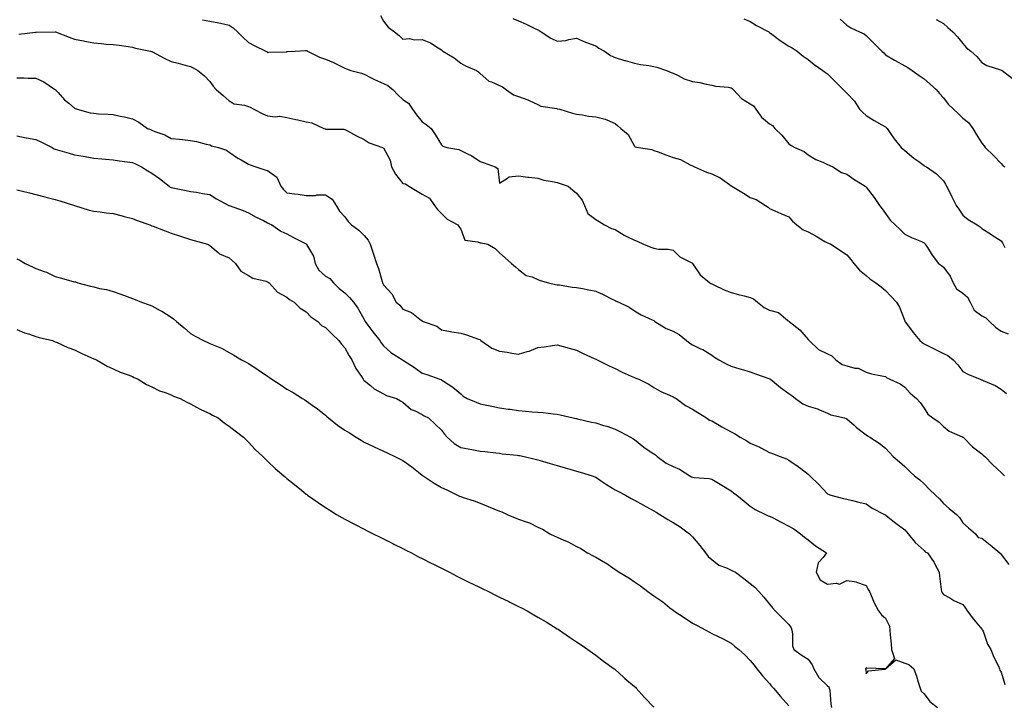
# Model space of a CAD drawing. Units: inches. Extents: x 920963 to 923603, y 7363898 to 7366538.
# Drawn here: x 922130 to 922640, y 7365364 to 7365718 of the extents above; entities that cross this region are included whole.
import ezdxf

# ---------------------------------------------------------------- set-up
doc = ezdxf.new("R2010")
doc.units = ezdxf.units.IN
doc.header["$MEASUREMENT"] = 0
doc.layers.add('Contour_92097363', color=7, linetype='Continuous', true_color=0x21b76c)

msp = doc.modelspace()

# ---------------------------------------------------------------- linework, layer by layer
at = {"layer": 'Contour_92097363'}
for points in [[(922224.35, 7365718.22, 3360), (922228.05, 7365717.51, 3360), (922232.76, 7365716.63, 3360), (922233.6, 7365716.37, 3360), (922238.05, 7365715.35, 3360), (922240.17, 7365714.04, 3360), (922242.48, 7365711.92, 3360), (922245.27, 7365709.13, 3360), (922248.05, 7365706.41, 3360), (922250.99, 7365704.86, 3360), (922257.02, 7365701.92, 3360), (922257.72, 7365701.6, 3360), (922258.05, 7365701.21, 3360), (922258.58, 7365701.39, 3360), (922267.77, 7365701.64, 3360), (922268.05, 7365701.7, 3360), (922268.26, 7365701.71, 3360), (922272.21, 7365701.92, 3360), (922277.66, 7365702.31, 3360), (922278.05, 7365702.32, 3360), (922278.32, 7365702.2, 3360), (922278.63, 7365701.92, 3360), (922284.96, 7365698.84, 3360), (922288.05, 7365697.79, 3360), (922292.21, 7365696.08, 3360), (922295.67, 7365694.3, 3360), (922298.05, 7365693.17, 3360), (922298.87, 7365692.74, 3360), (922301.18, 7365691.92, 3360), (922306.57, 7365690.44, 3360), (922308.05, 7365690, 3360), (922312.01, 7365687.96, 3360), (922313.35, 7365687.22, 3360), (922318.05, 7365685.2, 3360), (922320.3, 7365684.17, 3360), (922323.1, 7365681.92, 3360), (922325.46, 7365679.33, 3360), (922328.05, 7365676.94, 3360), (922331.04, 7365674.91, 3360), (922333.05, 7365671.92, 3360), (922335.11, 7365668.98, 3360), (922338.05, 7365665.35, 3360), (922340.12, 7365663.99, 3360), (922342.71, 7365661.92, 3360), (922344.88, 7365658.75, 3360), (922348.05, 7365653.36, 3360), (922348.86, 7365652.73, 3360), (922350.83, 7365651.92, 3360), (922357.07, 7365650.94, 3360), (922358.05, 7365650.4, 3360), (922361.13, 7365648.84, 3360), (922363.81, 7365647.68, 3360), (922368.05, 7365644.77, 3360), (922370.21, 7365644.08, 3360), (922375.84, 7365641.92, 3360), (922377.3, 7365641.17, 3360), (922378.05, 7365633.6, 3360), (922382.21, 7365636.09, 3360), (922383.09, 7365636.88, 3360), (922388.05, 7365637.28, 3360), (922392.83, 7365636.7, 3360), (922393.3, 7365636.67, 3360), (922398.05, 7365636.14, 3360), (922401.13, 7365635, 3360), (922405.55, 7365634.42, 3360), (922408.05, 7365633.78, 3360), (922409.5, 7365633.37, 3360), (922413.67, 7365631.92, 3360), (922416.05, 7365629.92, 3360), (922418.05, 7365628.36, 3360), (922420.92, 7365624.79, 3360), (922422.1, 7365621.92, 3360), (922423.87, 7365617.74, 3360), (922428.05, 7365614.68, 3360), (922429.77, 7365613.64, 3360), (922432.57, 7365611.92, 3360), (922436.19, 7365610.06, 3360), (922438.05, 7365609.49, 3360), (922442.65, 7365606.52, 3360), (922444.06, 7365605.92, 3360), (922448.05, 7365603.93, 3360), (922449.52, 7365603.39, 3360), (922452.73, 7365601.92, 3360), (922456.45, 7365600.32, 3360), (922458.05, 7365599.81, 3360), (922460.57, 7365599.4, 3360), (922465.46, 7365599.33, 3360), (922468.05, 7365598.73, 3360), (922471.56, 7365595.42, 3360), (922477.7, 7365592.27, 3360), (922478.05, 7365592.06, 3360), (922478.13, 7365592, 3360), (922478.18, 7365591.92, 3360), (922478.52, 7365591.45, 3360), (922482.08, 7365585.95, 3360), (922487.15, 7365581.92, 3360), (922487.64, 7365581.52, 3360), (922488.05, 7365581.29, 3360), (922489.17, 7365580.8, 3360), (922494.43, 7365578.3, 3360), (922498.05, 7365576.92, 3360), (922501.91, 7365575.78, 3360), (922504.87, 7365575.1, 3360), (922508.05, 7365574.25, 3360), (922509.75, 7365573.62, 3360), (922511.72, 7365571.92, 3360), (922515.27, 7365569.14, 3360), (922518.05, 7365567.68, 3360), (922522.59, 7365566.45, 3360), (922527.73, 7365562.24, 3360), (922528.05, 7365562.02, 3360), (922528.1, 7365561.97, 3360), (922528.15, 7365561.92, 3360), (922533.69, 7365557.56, 3360), (922538.05, 7365552.6, 3360), (922538.36, 7365552.23, 3360), (922538.5, 7365551.92, 3360), (922543.44, 7365547.31, 3360), (922548.05, 7365545.17, 3360), (922550.27, 7365544.14, 3360), (922552.34, 7365541.92, 3360), (922555.64, 7365539.51, 3360), (922558.05, 7365538.83, 3360), (922562.22, 7365537.75, 3360), (922563.88, 7365537.74, 3360), (922568.05, 7365535.53, 3360), (922570.88, 7365534.75, 3360), (922576.23, 7365533.74, 3360), (922578.05, 7365533.3, 3360), (922578.75, 7365532.63, 3360), (922580.34, 7365531.92, 3360), (922585.62, 7365529.49, 3360), (922588.05, 7365527.75, 3360), (922590.78, 7365524.65, 3360), (922594.17, 7365521.92, 3360), (922596.04, 7365519.91, 3360), (922598.05, 7365517, 3360), (922600.04, 7365513.91, 3360), (922602.59, 7365511.92, 3360), (922605.81, 7365509.68, 3360), (922608.05, 7365507.45, 3360), (922611.1, 7365504.97, 3360), (922617.79, 7365502.18, 3360), (922618.05, 7365502.04, 3360), (922618.13, 7365502, 3360), (922618.26, 7365501.92, 3360), (922623.07, 7365496.94, 3360), (922628.05, 7365493.24, 3360), (922628.71, 7365492.58, 3360), (922629.54, 7365491.92, 3360), (922633.66, 7365487.53, 3360), (922638.05, 7365483.57, 3360), (922638.92, 7365482.79, 3360), (922639.67, 7365481.92, 3360)], [(922316.46, 7365720.33, 3361), (922318.05, 7365717.45, 3361), (922320.51, 7365714.37, 3361), (922323.71, 7365711.92, 3361), (922326.16, 7365710.03, 3361), (922328.05, 7365708.1, 3361), (922331.56, 7365708.41, 3361), (922333.87, 7365707.74, 3361), (922338.05, 7365707.93, 3361), (922342.39, 7365706.26, 3361), (922346.33, 7365703.64, 3361), (922348.05, 7365702.64, 3361), (922348.39, 7365702.26, 3361), (922348.82, 7365701.92, 3361), (922354.62, 7365698.49, 3361), (922358.05, 7365695.73, 3361), (922360.51, 7365694.38, 3361), (922366.2, 7365691.92, 3361), (922367.33, 7365691.2, 3361), (922368.05, 7365690.38, 3361), (922372.53, 7365686.4, 3361), (922374.04, 7365685.93, 3361), (922378.05, 7365684.04, 3361), (922379.63, 7365683.5, 3361), (922381.68, 7365681.92, 3361), (922385.33, 7365679.2, 3361), (922388.05, 7365678.46, 3361), (922392.89, 7365676.77, 3361), (922393.57, 7365676.4, 3361), (922398.05, 7365674.31, 3361), (922399.55, 7365673.42, 3361), (922407.76, 7365672.21, 3361), (922408.05, 7365672.11, 3361), (922408.23, 7365672.1, 3361), (922409.31, 7365671.92, 3361), (922415.89, 7365669.76, 3361), (922418.05, 7365669.2, 3361), (922421.09, 7365668.88, 3361), (922424.32, 7365668.19, 3361), (922428.05, 7365667.9, 3361), (922432.87, 7365666.74, 3361), (922433.68, 7365666.29, 3361), (922438.05, 7365664.49, 3361), (922439.35, 7365663.22, 3361), (922440.9, 7365661.92, 3361), (922444.86, 7365658.73, 3361), (922448.05, 7365652.72, 3361), (922448.48, 7365652.35, 3361), (922450.11, 7365651.92, 3361), (922457.09, 7365650.96, 3361), (922458.05, 7365650.51, 3361), (922460.27, 7365649.7, 3361), (922464.3, 7365648.17, 3361), (922468.05, 7365646.89, 3361), (922471.82, 7365645.69, 3361), (922476.93, 7365643.04, 3361), (922478.05, 7365642.55, 3361), (922478.51, 7365642.38, 3361), (922479.2, 7365641.92, 3361), (922485.39, 7365639.26, 3361), (922488.05, 7365638.31, 3361), (922492.38, 7365636.25, 3361), (922497.21, 7365632.77, 3361), (922498.05, 7365632.2, 3361), (922498.22, 7365632.08, 3361), (922498.4, 7365631.92, 3361), (922504.51, 7365628.38, 3361), (922508.05, 7365626.03, 3361), (922511.11, 7365624.98, 3361), (922516, 7365621.92, 3361), (922517.25, 7365621.12, 3361), (922518.05, 7365620.4, 3361), (922520.8, 7365619.17, 3361), (922523.86, 7365617.73, 3361), (922528.05, 7365615.99, 3361), (922529.92, 7365613.79, 3361), (922532.2, 7365611.92, 3361), (922535.49, 7365609.36, 3361), (922538.05, 7365608.31, 3361), (922542.1, 7365605.98, 3361), (922546.61, 7365603.36, 3361), (922548.05, 7365602.53, 3361), (922548.51, 7365602.38, 3361), (922549.8, 7365601.92, 3361), (922554.73, 7365598.6, 3361), (922558.05, 7365596.47, 3361), (922560.06, 7365593.93, 3361), (922561.63, 7365591.92, 3361), (922564.58, 7365588.45, 3361), (922568.05, 7365585.72, 3361), (922570, 7365583.88, 3361), (922573.04, 7365581.92, 3361), (922575.87, 7365579.74, 3361), (922578.05, 7365577.98, 3361), (922580.98, 7365574.85, 3361), (922583.77, 7365571.92, 3361), (922585.33, 7365569.2, 3361), (922588.05, 7365562.25, 3361), (922588.14, 7365562.01, 3361), (922588.15, 7365561.92, 3361), (922588.44, 7365561.53, 3361), (922592.35, 7365556.22, 3361), (922595.93, 7365551.92, 3361), (922597.08, 7365550.96, 3361), (922598.05, 7365550.35, 3361), (922601.18, 7365548.79, 3361), (922603.7, 7365547.57, 3361), (922608.05, 7365545.27, 3361), (922610.34, 7365544.22, 3361), (922613.08, 7365541.92, 3361), (922615.46, 7365539.33, 3361), (922618.05, 7365535.88, 3361), (922620.67, 7365534.54, 3361), (922627.12, 7365531.92, 3361), (922627.82, 7365531.69, 3361), (922628.05, 7365531.59, 3361), (922628.67, 7365531.3, 3361), (922634.86, 7365528.73, 3361), (922638.05, 7365526.83, 3361), (922640.69, 7365524.56, 3361)], [(922384.97, 7365718.84, 3362), (922388.05, 7365717.65, 3362), (922392, 7365715.87, 3362), (922396.15, 7365713.82, 3362), (922398.05, 7365712.91, 3362), (922398.76, 7365712.64, 3362), (922399.74, 7365711.92, 3362), (922404.71, 7365708.58, 3362), (922408.05, 7365707.03, 3362), (922412.46, 7365707.51, 3362), (922414.13, 7365708, 3362), (922418.05, 7365708.6, 3362), (922422.72, 7365706.59, 3362), (922423.7, 7365706.27, 3362), (922428.05, 7365704.64, 3362), (922429.67, 7365703.54, 3362), (922432.53, 7365701.92, 3362), (922435.71, 7365699.58, 3362), (922438.05, 7365698.59, 3362), (922442.85, 7365697.12, 3362), (922443.15, 7365697.02, 3362), (922448.05, 7365695.7, 3362), (922451.1, 7365694.97, 3362), (922455.46, 7365694.51, 3362), (922458.05, 7365694.01, 3362), (922459.71, 7365693.58, 3362), (922464.67, 7365691.92, 3362), (922467.05, 7365690.92, 3362), (922468.05, 7365690.45, 3362), (922470.75, 7365689.22, 3362), (922473.77, 7365687.64, 3362), (922478.05, 7365686.11, 3362), (922481.82, 7365685.69, 3362), (922485.22, 7365684.75, 3362), (922488.05, 7365684.32, 3362), (922489.97, 7365683.84, 3362), (922496.79, 7365683.18, 3362), (922498.05, 7365682.94, 3362), (922498.71, 7365682.58, 3362), (922499.27, 7365681.92, 3362), (922503.53, 7365677.4, 3362), (922508.05, 7365674.57, 3362), (922509.69, 7365673.56, 3362), (922510.96, 7365671.92, 3362), (922513.77, 7365667.64, 3362), (922518.05, 7365664.2, 3362), (922519.48, 7365663.34, 3362), (922520.76, 7365661.92, 3362), (922524.44, 7365658.31, 3362), (922528.05, 7365653.93, 3362), (922529.2, 7365653.07, 3362), (922531.12, 7365651.92, 3362), (922536.01, 7365649.88, 3362), (922538.05, 7365648.14, 3362), (922541.96, 7365645.82, 3362), (922545.58, 7365644.39, 3362), (922548.05, 7365643.25, 3362), (922548.95, 7365642.82, 3362), (922550.83, 7365641.92, 3362), (922555.2, 7365639.07, 3362), (922558.05, 7365638.23, 3362), (922561.71, 7365635.58, 3362), (922567.57, 7365631.92, 3362), (922567.81, 7365631.68, 3362), (922568.05, 7365631.43, 3362), (922572.2, 7365626.07, 3362), (922574.97, 7365621.92, 3362), (922576.39, 7365620.26, 3362), (922578.05, 7365617.74, 3362), (922580.56, 7365614.43, 3362), (922583.11, 7365611.92, 3362), (922585.7, 7365609.57, 3362), (922588.05, 7365607.08, 3362), (922591.54, 7365605.41, 3362), (922596.76, 7365603.21, 3362), (922598.05, 7365602.64, 3362), (922598.42, 7365602.29, 3362), (922598.69, 7365601.92, 3362), (922599.87, 7365600.1, 3362), (922602.28, 7365596.15, 3362), (922605.59, 7365591.92, 3362), (922607.03, 7365590.9, 3362), (922608.05, 7365590.02, 3362), (922611.49, 7365585.36, 3362), (922613.13, 7365581.92, 3362), (922614.92, 7365578.79, 3362), (922618.05, 7365576.48, 3362), (922620.56, 7365574.44, 3362), (922622, 7365571.92, 3362), (922623.92, 7365567.79, 3362), (922628.05, 7365564.77, 3362), (922629.96, 7365563.83, 3362), (922631.95, 7365561.92, 3362), (922635.05, 7365558.91, 3362), (922638.05, 7365556.9, 3362), (922641.57, 7365555.44, 3362)], [(922504.77, 7365718.64, 3363), (922508.05, 7365717.3, 3363), (922511.34, 7365715.21, 3363), (922517.61, 7365711.92, 3363), (922517.88, 7365711.75, 3363), (922518.05, 7365711.62, 3363), (922519.2, 7365710.77, 3363), (922523.58, 7365707.45, 3363), (922528.05, 7365704.57, 3363), (922529.77, 7365703.64, 3363), (922532.37, 7365701.92, 3363), (922535.42, 7365699.29, 3363), (922538.05, 7365697.53, 3363), (922541.15, 7365695.02, 3363), (922545.65, 7365691.92, 3363), (922547, 7365690.87, 3363), (922548.05, 7365690.18, 3363), (922552.15, 7365686.02, 3363), (922556.36, 7365681.92, 3363), (922557.11, 7365680.98, 3363), (922558.05, 7365680.08, 3363), (922562.08, 7365675.95, 3363), (922564.6, 7365671.92, 3363), (922566.25, 7365670.12, 3363), (922568.05, 7365668.54, 3363), (922572.2, 7365666.06, 3363), (922576.25, 7365663.72, 3363), (922578.05, 7365662.67, 3363), (922578.45, 7365662.32, 3363), (922578.86, 7365661.92, 3363), (922580.66, 7365659.31, 3363), (922582.58, 7365656.45, 3363), (922586.14, 7365651.92, 3363), (922587.24, 7365651.11, 3363), (922588.05, 7365650.36, 3363), (922592.67, 7365646.54, 3363), (922595.28, 7365644.69, 3363), (922598.05, 7365642.68, 3363), (922598.49, 7365642.37, 3363), (922599.28, 7365641.92, 3363), (922604.42, 7365638.29, 3363), (922608.05, 7365634.66, 3363), (922609.08, 7365632.95, 3363), (922609.71, 7365631.92, 3363), (922611.37, 7365628.6, 3363), (922612.5, 7365626.37, 3363), (922614.67, 7365621.92, 3363), (922616.13, 7365620, 3363), (922618.05, 7365616.97, 3363), (922620.88, 7365614.75, 3363), (922625.62, 7365611.92, 3363), (922627.03, 7365610.91, 3363), (922628.05, 7365610.07, 3363), (922632.98, 7365606.84, 3363), (922633.38, 7365606.59, 3363), (922638.05, 7365603.61, 3363), (922638.73, 7365602.6, 3363), (922639.06, 7365601.92, 3363), (922639.82, 7365600.15, 3363)], [(922554.57, 7365718.44, 3364), (922558.05, 7365715.45, 3364), (922560.07, 7365713.93, 3364), (922564.6, 7365711.92, 3364), (922566.99, 7365710.86, 3364), (922568.05, 7365710, 3364), (922572.09, 7365705.96, 3364), (922576.22, 7365701.92, 3364), (922577.17, 7365701.04, 3364), (922578.05, 7365700.05, 3364), (922582.76, 7365697.21, 3364), (922583.11, 7365696.99, 3364), (922588.05, 7365694.36, 3364), (922589.62, 7365693.49, 3364), (922591.85, 7365691.92, 3364), (922595.51, 7365689.38, 3364), (922598.05, 7365687.6, 3364), (922601.07, 7365684.94, 3364), (922604.44, 7365681.92, 3364), (922606.13, 7365680, 3364), (922608.05, 7365677.71, 3364), (922610.5, 7365674.37, 3364), (922613.22, 7365671.92, 3364), (922615.73, 7365669.6, 3364), (922618.05, 7365667.26, 3364), (922621, 7365664.88, 3364), (922623.27, 7365661.92, 3364), (922625.02, 7365658.89, 3364), (922628.05, 7365654.29, 3364), (922629.09, 7365652.95, 3364), (922629.65, 7365651.92, 3364), (922634.03, 7365647.9, 3364), (922638.05, 7365643.72, 3364), (922638.88, 7365642.75, 3364), (922639.82, 7365641.92, 3364)], [(922604.39, 7365718.27, 3365), (922608.05, 7365716.26, 3365), (922610.35, 7365714.22, 3365), (922612.88, 7365711.92, 3365), (922615.43, 7365709.3, 3365), (922618.05, 7365705.9, 3365), (922619.93, 7365703.8, 3365), (922622.34, 7365701.92, 3365), (922625.32, 7365699.19, 3365), (922628.05, 7365696.06, 3365), (922630.55, 7365694.42, 3365), (922637.67, 7365692.3, 3365), (922638.05, 7365692.14, 3365), (922638.21, 7365692.08, 3365), (922638.44, 7365691.92, 3365), (922643.86, 7365687.72, 3365)], [(922129.2, 7365710.77, 3359), (922137.87, 7365711.74, 3359), (922138.05, 7365711.76, 3359), (922138.22, 7365711.75, 3359), (922148.04, 7365711.91, 3359), (922148.07, 7365711.89, 3359), (922155.27, 7365709.14, 3359), (922158.05, 7365708.13, 3359), (922162.73, 7365707.24, 3359), (922163.27, 7365707.14, 3359), (922168.05, 7365706.2, 3359), (922172.04, 7365705.91, 3359), (922174.38, 7365705.59, 3359), (922178.05, 7365705.29, 3359), (922181.19, 7365705.06, 3359), (922185.72, 7365704.25, 3359), (922188.05, 7365704.05, 3359), (922189.6, 7365703.47, 3359), (922197.34, 7365701.92, 3359), (922197.92, 7365701.79, 3359), (922198.05, 7365701.76, 3359), (922198.4, 7365701.57, 3359), (922204.39, 7365698.26, 3359), (922208.05, 7365696.48, 3359), (922211.74, 7365695.61, 3359), (922215.33, 7365694.64, 3359), (922218.05, 7365693.97, 3359), (922219.47, 7365693.34, 3359), (922221.96, 7365691.92, 3359), (922225.33, 7365689.2, 3359), (922228.05, 7365686.24, 3359), (922229.88, 7365683.74, 3359), (922231.51, 7365681.92, 3359), (922235.06, 7365678.93, 3359), (922238.05, 7365676.17, 3359), (922240.69, 7365674.56, 3359), (922246.06, 7365673.91, 3359), (922248.05, 7365673.26, 3359), (922249.07, 7365672.94, 3359), (922250.85, 7365671.92, 3359), (922255.56, 7365669.43, 3359), (922258.05, 7365668.34, 3359), (922262.01, 7365667.96, 3359), (922264.27, 7365668.14, 3359), (922268.05, 7365667.62, 3359), (922272.68, 7365666.55, 3359), (922273.65, 7365666.32, 3359), (922278.05, 7365665.3, 3359), (922280.88, 7365664.75, 3359), (922287.17, 7365661.92, 3359), (922287.77, 7365661.64, 3359), (922288.05, 7365661.54, 3359), (922288.51, 7365661.46, 3359), (922297.55, 7365661.42, 3359), (922298.05, 7365661.28, 3359), (922299.4, 7365660.57, 3359), (922304.11, 7365657.98, 3359), (922308.05, 7365656.08, 3359), (922310.62, 7365654.49, 3359), (922317.56, 7365651.92, 3359), (922317.93, 7365651.8, 3359), (922318.05, 7365651.75, 3359), (922321.58, 7365645.45, 3359), (922322.14, 7365641.92, 3359), (922324.24, 7365638.11, 3359), (922328.05, 7365633.39, 3359), (922329.38, 7365633.25, 3359), (922331.21, 7365631.92, 3359), (922335.57, 7365629.44, 3359), (922338.05, 7365627.78, 3359), (922341.87, 7365625.74, 3359), (922344.49, 7365621.92, 3359), (922345.96, 7365619.83, 3359), (922348.05, 7365617.82, 3359), (922350.99, 7365614.86, 3359), (922356.56, 7365611.92, 3359), (922357.15, 7365611.02, 3359), (922358.05, 7365609.66, 3359), (922360.12, 7365603.99, 3359), (922366.85, 7365603.12, 3359), (922368.05, 7365602.54, 3359), (922368.71, 7365602.59, 3359), (922372.14, 7365601.92, 3359), (922375.81, 7365599.68, 3359), (922378.05, 7365597.47, 3359), (922381.01, 7365594.88, 3359), (922384.39, 7365591.92, 3359), (922386.38, 7365590.25, 3359), (922388.05, 7365588.72, 3359), (922391.88, 7365585.75, 3359), (922395.05, 7365584.92, 3359), (922398.05, 7365583.63, 3359), (922399.19, 7365583.06, 3359), (922403.52, 7365581.92, 3359), (922407.1, 7365580.97, 3359), (922408.05, 7365580.88, 3359), (922409.21, 7365580.76, 3359), (922415.83, 7365579.7, 3359), (922418.05, 7365579.49, 3359), (922421.07, 7365578.9, 3359), (922424.34, 7365578.21, 3359), (922428.05, 7365577.51, 3359), (922431.91, 7365575.78, 3359), (922436.49, 7365573.48, 3359), (922438.05, 7365572.73, 3359), (922438.58, 7365572.45, 3359), (922439.94, 7365571.92, 3359), (922445.32, 7365569.19, 3359), (922448.05, 7365567.29, 3359), (922451.43, 7365565.3, 3359), (922457.28, 7365562.68, 3359), (922458.05, 7365562.31, 3359), (922458.3, 7365562.17, 3359), (922458.62, 7365561.92, 3359), (922464.43, 7365558.3, 3359), (922468.05, 7365556.81, 3359), (922471.16, 7365555.03, 3359), (922475.08, 7365551.92, 3359), (922476.69, 7365550.57, 3359), (922478.05, 7365549.69, 3359), (922482.25, 7365547.72, 3359), (922483.4, 7365547.27, 3359), (922488.05, 7365544.34, 3359), (922489.55, 7365543.43, 3359), (922491.81, 7365541.92, 3359), (922495.91, 7365539.77, 3359), (922498.05, 7365538.77, 3359), (922502.59, 7365537.38, 3359), (922503.29, 7365537.16, 3359), (922508.05, 7365535.7, 3359), (922510.81, 7365534.68, 3359), (922517.58, 7365532.4, 3359), (922518.05, 7365532.23, 3359), (922518.24, 7365532.11, 3359), (922518.51, 7365531.92, 3359), (922523.73, 7365527.6, 3359), (922528.05, 7365524.59, 3359), (922529.56, 7365523.43, 3359), (922531.41, 7365521.92, 3359), (922535.29, 7365519.16, 3359), (922538.05, 7365518.02, 3359), (922542.77, 7365516.64, 3359), (922543.91, 7365516.06, 3359), (922548.05, 7365514.36, 3359), (922549.69, 7365513.56, 3359), (922556.81, 7365511.92, 3359), (922557.75, 7365511.61, 3359), (922558.05, 7365511.39, 3359), (922561.8, 7365508.17, 3359), (922563.14, 7365507.01, 3359), (922568.05, 7365503.19, 3359), (922568.78, 7365502.65, 3359), (922569.95, 7365501.92, 3359), (922574.87, 7365498.74, 3359), (922578.05, 7365496.15, 3359), (922580.11, 7365493.97, 3359), (922582, 7365491.92, 3359), (922585.28, 7365489.15, 3359), (922588.05, 7365486.7, 3359), (922590.51, 7365484.38, 3359), (922593.11, 7365481.92, 3359), (922595.88, 7365479.75, 3359), (922598.05, 7365477.77, 3359), (922600.89, 7365474.76, 3359), (922603.9, 7365471.92, 3359), (922606.03, 7365469.9, 3359), (922608.05, 7365467.53, 3359), (922611.02, 7365464.89, 3359), (922614.83, 7365461.92, 3359), (922616.44, 7365460.31, 3359), (922618.05, 7365457.5, 3359), (922621.09, 7365454.96, 3359), (922624.66, 7365451.92, 3359), (922626, 7365449.87, 3359), (922628.05, 7365449.66, 3359), (922632.25, 7365446.12, 3359), (922637.23, 7365441.92, 3359), (922637.7, 7365441.58, 3359), (922638.05, 7365441.22, 3359), (922642.01, 7365435.88, 3359)], [(922128.05, 7365688.04, 3358), (922131.96, 7365688.01, 3358), (922134.07, 7365687.94, 3358), (922138.05, 7365687.9, 3358), (922142.12, 7365685.99, 3358), (922147.68, 7365682.29, 3358), (922148.05, 7365682.06, 3358), (922148.12, 7365681.99, 3358), (922148.18, 7365681.92, 3358), (922149.51, 7365680.46, 3358), (922152.86, 7365676.73, 3358), (922154.98, 7365674.99, 3358), (922158.05, 7365672.39, 3358), (922158.41, 7365672.28, 3358), (922159.39, 7365671.92, 3358), (922166.04, 7365669.91, 3358), (922168.05, 7365669.72, 3358), (922170.46, 7365669.51, 3358), (922175.43, 7365669.3, 3358), (922178.05, 7365669.05, 3358), (922181.73, 7365668.24, 3358), (922183.95, 7365667.82, 3358), (922188.05, 7365666.82, 3358), (922191.3, 7365665.17, 3358), (922195.78, 7365661.92, 3358), (922197.41, 7365661.28, 3358), (922198.05, 7365661.01, 3358), (922199.63, 7365660.34, 3358), (922204.74, 7365658.61, 3358), (922208.05, 7365656.7, 3358), (922212.36, 7365656.23, 3358), (922213.88, 7365656.09, 3358), (922218.05, 7365655.64, 3358), (922221.24, 7365655.11, 3358), (922226.27, 7365653.69, 3358), (922228.05, 7365653.34, 3358), (922229.03, 7365652.9, 3358), (922232.5, 7365651.92, 3358), (922236.69, 7365650.56, 3358), (922238.05, 7365649.6, 3358), (922242.68, 7365646.55, 3358), (922244.38, 7365645.59, 3358), (922248.05, 7365643.42, 3358), (922249.07, 7365642.93, 3358), (922251.86, 7365641.92, 3358), (922256.63, 7365640.5, 3358), (922258.05, 7365640.12, 3358), (922262.74, 7365636.61, 3358), (922264.88, 7365631.92, 3358), (922266.28, 7365630.15, 3358), (922268.05, 7365628.56, 3358), (922271.95, 7365628.02, 3358), (922273.89, 7365627.76, 3358), (922278.05, 7365627.18, 3358), (922282.77, 7365627.2, 3358), (922283.55, 7365627.42, 3358), (922288.05, 7365627.46, 3358), (922291.39, 7365625.27, 3358), (922293.56, 7365621.92, 3358), (922295.2, 7365619.07, 3358), (922298.05, 7365616.03, 3358), (922299.75, 7365613.62, 3358), (922301.54, 7365611.92, 3358), (922305.35, 7365609.22, 3358), (922308.05, 7365606.38, 3358), (922310.16, 7365604.03, 3358), (922311.14, 7365601.92, 3358), (922312.67, 7365597.3, 3358), (922312.85, 7365596.72, 3358), (922314.5, 7365591.92, 3358), (922315.41, 7365589.28, 3358), (922317.35, 7365582.62, 3358), (922317.58, 7365581.92, 3358), (922317.78, 7365581.65, 3358), (922318.05, 7365580.9, 3358), (922322.3, 7365576.17, 3358), (922324.56, 7365571.92, 3358), (922326.48, 7365570.35, 3358), (922328.05, 7365568.26, 3358), (922332.63, 7365566.5, 3358), (922336.83, 7365563.13, 3358), (922338.05, 7365562.27, 3358), (922338.23, 7365562.09, 3358), (922338.53, 7365561.92, 3358), (922345.6, 7365559.47, 3358), (922348.05, 7365557.52, 3358), (922352.81, 7365556.67, 3358), (922353.4, 7365556.57, 3358), (922358.05, 7365555.75, 3358), (922361.1, 7365554.97, 3358), (922367.24, 7365552.72, 3358), (922368.05, 7365552.48, 3358), (922368.28, 7365552.15, 3358), (922368.48, 7365551.92, 3358), (922374.1, 7365547.98, 3358), (922378.05, 7365546.46, 3358), (922382.06, 7365545.93, 3358), (922384.57, 7365545.4, 3358), (922388.05, 7365544.87, 3358), (922392.39, 7365546.26, 3358), (922393.44, 7365546.53, 3358), (922398.05, 7365548.32, 3358), (922401.27, 7365548.7, 3358), (922405.53, 7365549.4, 3358), (922408.05, 7365549.73, 3358), (922411.1, 7365548.87, 3358), (922414.14, 7365548.01, 3358), (922418.05, 7365546.93, 3358), (922421.47, 7365545.34, 3358), (922427.22, 7365542.75, 3358), (922428.05, 7365542.37, 3358), (922428.33, 7365542.2, 3358), (922434.98, 7365538.85, 3358), (922438.05, 7365537.53, 3358), (922441.75, 7365535.62, 3358), (922446.37, 7365533.61, 3358), (922448.05, 7365532.82, 3358), (922448.7, 7365532.57, 3358), (922450.24, 7365531.92, 3358), (922455.53, 7365529.4, 3358), (922458.05, 7365527.62, 3358), (922461.67, 7365525.54, 3358), (922466.25, 7365523.72, 3358), (922468.05, 7365522.9, 3358), (922468.66, 7365522.52, 3358), (922469.68, 7365521.92, 3358), (922474.5, 7365518.37, 3358), (922478.05, 7365516.47, 3358), (922480.83, 7365514.7, 3358), (922485.44, 7365511.92, 3358), (922486.83, 7365510.7, 3358), (922488.05, 7365510.32, 3358), (922491.88, 7365508.09, 3358), (922493.34, 7365507.21, 3358), (922498.05, 7365504.74, 3358), (922499.9, 7365503.77, 3358), (922502.86, 7365501.92, 3358), (922506.18, 7365500.05, 3358), (922508.05, 7365498.9, 3358), (922512.91, 7365496.78, 3358), (922513.58, 7365496.39, 3358), (922518.05, 7365493.99, 3358), (922519.54, 7365493.41, 3358), (922523.57, 7365491.92, 3358), (922526.77, 7365490.64, 3358), (922528.05, 7365490.02, 3358), (922532.9, 7365486.78, 3358), (922534.24, 7365485.73, 3358), (922538.05, 7365482.8, 3358), (922538.46, 7365482.32, 3358), (922538.89, 7365481.92, 3358), (922543.61, 7365477.48, 3358), (922548.05, 7365472.5, 3358), (922548.45, 7365472.32, 3358), (922549.74, 7365471.92, 3358), (922556.36, 7365470.23, 3358), (922558.05, 7365469.73, 3358), (922560.92, 7365469.05, 3358), (922564.33, 7365468.2, 3358), (922568.05, 7365467.37, 3358), (922571.25, 7365465.13, 3358), (922577.48, 7365461.92, 3358), (922577.86, 7365461.74, 3358), (922578.05, 7365461.61, 3358), (922579.49, 7365460.48, 3358), (922583.46, 7365457.33, 3358), (922588.05, 7365453.88, 3358), (922589.02, 7365452.89, 3358), (922589.87, 7365451.92, 3358), (922593.49, 7365447.36, 3358), (922598.05, 7365443.14, 3358), (922598.69, 7365442.56, 3358), (922599.88, 7365441.92, 3358), (922603.2, 7365437.07, 3358), (922603.45, 7365436.53, 3358), (922605.8, 7365431.92, 3358), (922606.07, 7365429.94, 3358), (922606.95, 7365423.02, 3358), (922607.09, 7365421.92, 3358), (922607.4, 7365421.27, 3358), (922608.05, 7365420.45, 3358), (922611.35, 7365418.62, 3358), (922613.5, 7365417.37, 3358), (922618.05, 7365415.15, 3358), (922619.51, 7365413.38, 3358), (922620.44, 7365411.92, 3358), (922623.69, 7365407.57, 3358), (922628.05, 7365402.51, 3358), (922628.26, 7365402.13, 3358), (922628.35, 7365401.92, 3358), (922628.59, 7365401.38, 3358), (922630.88, 7365394.75, 3358), (922632.66, 7365391.92, 3358), (922634.16, 7365388.03, 3358), (922636.41, 7365383.56, 3358), (922637.17, 7365381.92, 3358), (922637.35, 7365381.22, 3358), (922638.05, 7365380.13, 3358), (922639.86, 7365373.73, 3358)], [(922128.05, 7365657.96, 3357), (922132.91, 7365657.06, 3357), (922133.14, 7365657.01, 3357), (922138.05, 7365656.15, 3357), (922140.9, 7365654.77, 3357), (922146.5, 7365651.92, 3357), (922147.48, 7365651.35, 3357), (922148.05, 7365651.16, 3357), (922149.15, 7365650.82, 3357), (922155.24, 7365649.11, 3357), (922158.05, 7365648.16, 3357), (922162.53, 7365647.44, 3357), (922163.45, 7365647.32, 3357), (922168.05, 7365646.52, 3357), (922172.23, 7365646.1, 3357), (922174, 7365645.97, 3357), (922178.05, 7365645.58, 3357), (922181.31, 7365645.17, 3357), (922185.35, 7365644.62, 3357), (922188.05, 7365644.27, 3357), (922189.61, 7365643.48, 3357), (922192.71, 7365641.92, 3357), (922195.99, 7365639.86, 3357), (922198.05, 7365638.73, 3357), (922202.09, 7365635.96, 3357), (922207.07, 7365631.92, 3357), (922207.63, 7365631.5, 3357), (922208.05, 7365631.25, 3357), (922208.89, 7365631.08, 3357), (922215.86, 7365629.73, 3357), (922218.05, 7365629.26, 3357), (922221.13, 7365628.84, 3357), (922224.28, 7365628.15, 3357), (922228.05, 7365627.71, 3357), (922231.54, 7365625.41, 3357), (922238, 7365621.92, 3357), (922238.05, 7365621.89, 3357), (922238.1, 7365621.87, 3357), (922245.41, 7365619.28, 3357), (922248.05, 7365618.22, 3357), (922252.11, 7365615.98, 3357), (922255.86, 7365614.11, 3357), (922258.05, 7365612.98, 3357), (922258.73, 7365612.6, 3357), (922260.28, 7365611.92, 3357), (922264.87, 7365608.73, 3357), (922268.05, 7365607.23, 3357), (922271.45, 7365605.32, 3357), (922277.93, 7365602.03, 3357), (922278.05, 7365601.97, 3357), (922278.08, 7365601.95, 3357), (922278.13, 7365601.92, 3357), (922278.18, 7365601.79, 3357), (922281.83, 7365595.7, 3357), (922282.63, 7365591.92, 3357), (922284.52, 7365588.39, 3357), (922288.05, 7365585.32, 3357), (922290.23, 7365584.1, 3357), (922292.1, 7365581.92, 3357), (922295.08, 7365578.95, 3357), (922298.05, 7365576.69, 3357), (922300.4, 7365574.27, 3357), (922302.47, 7365571.92, 3357), (922304.82, 7365568.69, 3357), (922308.05, 7365562.81, 3357), (922308.35, 7365562.22, 3357), (922308.54, 7365561.92, 3357), (922310, 7365559.97, 3357), (922312.61, 7365556.48, 3357), (922316.17, 7365551.92, 3357), (922316.91, 7365550.78, 3357), (922318.05, 7365549.18, 3357), (922321.93, 7365545.79, 3357), (922327.87, 7365541.92, 3357), (922327.98, 7365541.85, 3357), (922328.05, 7365541.81, 3357), (922328.38, 7365541.59, 3357), (922334.09, 7365537.96, 3357), (922338.05, 7365535.1, 3357), (922340.45, 7365534.32, 3357), (922347.29, 7365531.92, 3357), (922347.86, 7365531.73, 3357), (922348.05, 7365531.58, 3357), (922349.09, 7365530.88, 3357), (922353.92, 7365527.8, 3357), (922358.05, 7365524.29, 3357), (922359.28, 7365523.14, 3357), (922361.34, 7365521.92, 3357), (922366.11, 7365519.98, 3357), (922368.05, 7365519.11, 3357), (922371.54, 7365518.43, 3357), (922374.16, 7365518.03, 3357), (922378.05, 7365517.19, 3357), (922382.63, 7365516.51, 3357), (922383.62, 7365516.36, 3357), (922388.05, 7365515.69, 3357), (922391.53, 7365515.4, 3357), (922394.9, 7365515.07, 3357), (922398.05, 7365514.8, 3357), (922400.79, 7365514.66, 3357), (922405.96, 7365514.01, 3357), (922408.05, 7365513.89, 3357), (922409.59, 7365513.46, 3357), (922416.26, 7365511.92, 3357), (922417.73, 7365511.6, 3357), (922418.05, 7365511.51, 3357), (922418.55, 7365511.42, 3357), (922425.76, 7365509.63, 3357), (922428.05, 7365509.28, 3357), (922431.92, 7365508.05, 3357), (922433.67, 7365507.55, 3357), (922438.05, 7365506.02, 3357), (922440.73, 7365504.6, 3357), (922445.97, 7365501.92, 3357), (922447.28, 7365501.16, 3357), (922448.05, 7365500.73, 3357), (922452.92, 7365496.79, 3357), (922453.67, 7365496.3, 3357), (922458.05, 7365493.34, 3357), (922458.9, 7365492.77, 3357), (922459.73, 7365491.92, 3357), (922464.55, 7365488.42, 3357), (922468.05, 7365486.7, 3357), (922471.39, 7365485.26, 3357), (922476.81, 7365481.92, 3357), (922477.55, 7365481.42, 3357), (922478.05, 7365481.2, 3357), (922478.94, 7365481.03, 3357), (922486.69, 7365480.56, 3357), (922488.05, 7365480.2, 3357), (922492.39, 7365477.58, 3357), (922493.22, 7365477.09, 3357), (922498.05, 7365474.07, 3357), (922499.27, 7365473.14, 3357), (922501, 7365471.92, 3357), (922504.88, 7365468.75, 3357), (922508.05, 7365466.23, 3357), (922510.56, 7365464.43, 3357), (922515.88, 7365461.92, 3357), (922517.28, 7365461.16, 3357), (922518.05, 7365461.01, 3357), (922519.92, 7365460.05, 3357), (922524.08, 7365457.95, 3357), (922528.05, 7365455.86, 3357), (922530.51, 7365454.38, 3357), (922534.04, 7365451.92, 3357), (922536.2, 7365450.07, 3357), (922538.05, 7365448.82, 3357), (922541.74, 7365445.61, 3357), (922547.59, 7365441.92, 3357), (922545.71, 7365439.58, 3357), (922543.16, 7365436.81, 3357), (922542.18, 7365431.92, 3357), (922544.2, 7365428.07, 3357), (922548.05, 7365425.69, 3357), (922552.46, 7365426.33, 3357), (922554.18, 7365425.79, 3357), (922558.05, 7365427.69, 3357), (922563.04, 7365426.9, 3357), (922563.12, 7365426.85, 3357), (922568.05, 7365425.06, 3357), (922569.1, 7365422.97, 3357), (922569.79, 7365421.92, 3357), (922571.22, 7365418.75, 3357), (922572.29, 7365416.16, 3357), (922574.47, 7365411.92, 3357), (922576, 7365409.87, 3357), (922578.05, 7365408.08, 3357), (922580.15, 7365404.02, 3357), (922580.34, 7365401.92, 3357), (922580.5, 7365399.47, 3357), (922581, 7365394.87, 3357), (922581.17, 7365391.92, 3357), (922582.67, 7365387.3, 3357), (922578.05, 7365381.97, 3357), (922578, 7365381.97, 3357), (922568.44, 7365382.31, 3357), (922568.05, 7365382.35, 3357), (922567.83, 7365382.14, 3357), (922567.6, 7365381.92, 3357), (922567.82, 7365381.69, 3357), (922568.05, 7365379.31, 3357), (922569.19, 7365380.78, 3357), (922577.87, 7365381.74, 3357), (922578.05, 7365381.82, 3357), (922578.08, 7365381.89, 3357), (922578.1, 7365381.92, 3357), (922583.48, 7365386.49, 3357), (922588.05, 7365384.77, 3357), (922590.21, 7365384.08, 3357), (922592.78, 7365381.92, 3357), (922594.17, 7365378.04, 3357), (922595, 7365374.97, 3357), (922595.96, 7365371.92, 3357), (922596.5, 7365370.37, 3357), (922598.05, 7365369.03, 3357), (922601.12, 7365364.99, 3357), (922604.94, 7365361.92, 3357)], [(922128.05, 7365630.12, 3356), (922130.45, 7365629.52, 3356), (922134.62, 7365628.49, 3356), (922138.05, 7365627.62, 3356), (922142.58, 7365626.44, 3356), (922143.82, 7365626.15, 3356), (922148.05, 7365625.08, 3356), (922150.44, 7365624.31, 3356), (922158.05, 7365621.92, 3356), (922165.65, 7365619.52, 3356), (922168.05, 7365618.97, 3356), (922171.35, 7365618.62, 3356), (922174.33, 7365618.2, 3356), (922178.05, 7365617.84, 3356), (922182.66, 7365616.53, 3356), (922183.65, 7365616.32, 3356), (922188.05, 7365615.21, 3356), (922190.38, 7365614.25, 3356), (922197.02, 7365611.92, 3356), (922197.71, 7365611.58, 3356), (922198.05, 7365611.46, 3356), (922198.78, 7365611.19, 3356), (922204.9, 7365608.77, 3356), (922208.05, 7365607.67, 3356), (922212.35, 7365606.22, 3356), (922214.42, 7365605.55, 3356), (922218.05, 7365604.35, 3356), (922219.99, 7365603.86, 3356), (922226.95, 7365601.92, 3356), (922227.65, 7365601.52, 3356), (922228.05, 7365601.3, 3356), (922232.36, 7365597.61, 3356), (922233.08, 7365596.96, 3356), (922238.05, 7365594.75, 3356), (922239.66, 7365593.53, 3356), (922241.47, 7365591.92, 3356), (922244.12, 7365587.99, 3356), (922248.05, 7365585.64, 3356), (922250.38, 7365584.25, 3356), (922257.23, 7365582.74, 3356), (922258.05, 7365582.44, 3356), (922258.38, 7365582.25, 3356), (922258.84, 7365581.92, 3356), (922263.13, 7365577, 3356), (922268.05, 7365574.37, 3356), (922269.44, 7365573.3, 3356), (922271.83, 7365571.92, 3356), (922274.87, 7365568.74, 3356), (922278.05, 7365566.81, 3356), (922280.45, 7365564.32, 3356), (922283.99, 7365561.92, 3356), (922285.98, 7365559.85, 3356), (922288.05, 7365558.7, 3356), (922291.45, 7365555.32, 3356), (922294.96, 7365551.92, 3356), (922296.26, 7365550.13, 3356), (922298.05, 7365548.2, 3356), (922300.21, 7365544.08, 3356), (922301.58, 7365541.92, 3356), (922303.67, 7365537.54, 3356), (922306.69, 7365533.28, 3356), (922307.58, 7365531.92, 3356), (922307.75, 7365531.62, 3356), (922308.05, 7365531.36, 3356), (922311.33, 7365528.64, 3356), (922313.17, 7365527.04, 3356), (922318.05, 7365524.42, 3356), (922319.68, 7365523.55, 3356), (922324.77, 7365521.92, 3356), (922326.89, 7365520.76, 3356), (922328.05, 7365520.12, 3356), (922332.46, 7365516.33, 3356), (922334.39, 7365515.58, 3356), (922338.05, 7365513.71, 3356), (922339.15, 7365513.02, 3356), (922341.35, 7365511.92, 3356), (922344.84, 7365508.71, 3356), (922348.05, 7365505.51, 3356), (922349.62, 7365503.49, 3356), (922350.95, 7365501.92, 3356), (922354.71, 7365498.58, 3356), (922358.05, 7365496.51, 3356), (922361.96, 7365495.83, 3356), (922364.66, 7365495.31, 3356), (922368.05, 7365494.7, 3356), (922370.61, 7365494.48, 3356), (922376.22, 7365493.75, 3356), (922378.05, 7365493.58, 3356), (922379.44, 7365493.31, 3356), (922387.37, 7365492.6, 3356), (922388.05, 7365492.49, 3356), (922388.54, 7365492.41, 3356), (922390.91, 7365491.92, 3356), (922396.59, 7365490.46, 3356), (922398.05, 7365490.24, 3356), (922400.43, 7365489.54, 3356), (922404.4, 7365488.28, 3356), (922408.05, 7365487.28, 3356), (922412.22, 7365486.09, 3356), (922414.63, 7365485.34, 3356), (922418.05, 7365484.32, 3356), (922419.94, 7365483.81, 3356), (922426.07, 7365481.92, 3356), (922427.51, 7365481.39, 3356), (922428.05, 7365481.17, 3356), (922430.47, 7365479.51, 3356), (922433.49, 7365477.36, 3356), (922438.05, 7365474.56, 3356), (922439.84, 7365473.71, 3356), (922443.33, 7365471.92, 3356), (922446.29, 7365470.15, 3356), (922448.05, 7365469.24, 3356), (922452.79, 7365466.66, 3356), (922453.96, 7365466, 3356), (922458.05, 7365463.74, 3356), (922459.22, 7365463.09, 3356), (922461.23, 7365461.92, 3356), (922465.38, 7365459.25, 3356), (922468.05, 7365457.74, 3356), (922471.68, 7365455.55, 3356), (922476.47, 7365451.92, 3356), (922477.26, 7365451.13, 3356), (922478.05, 7365450.32, 3356), (922481.93, 7365445.8, 3356), (922484.77, 7365441.92, 3356), (922486.25, 7365440.12, 3356), (922488.05, 7365438.62, 3356), (922491.82, 7365435.69, 3356), (922495.78, 7365434.18, 3356), (922498.05, 7365433.07, 3356), (922498.85, 7365432.72, 3356), (922500.32, 7365431.92, 3356), (922504.77, 7365428.64, 3356), (922508.05, 7365426.09, 3356), (922510.31, 7365424.18, 3356), (922512.49, 7365421.92, 3356), (922515.12, 7365418.99, 3356), (922518.05, 7365415.39, 3356), (922519.62, 7365413.49, 3356), (922520.84, 7365411.92, 3356), (922524.5, 7365408.37, 3356), (922528.05, 7365404.8, 3356), (922529.22, 7365403.09, 3356), (922529.51, 7365401.92, 3356), (922529.9, 7365400.07, 3356), (922529.88, 7365393.74, 3356), (922530.56, 7365391.92, 3356), (922534.95, 7365388.82, 3356), (922538.05, 7365386.92, 3356), (922540.16, 7365384.03, 3356), (922541.02, 7365381.92, 3356), (922543.54, 7365377.41, 3356), (922548.05, 7365373.06, 3356), (922548.64, 7365372.51, 3356), (922548.97, 7365371.92, 3356), (922549.16, 7365370.81, 3356), (922549.69, 7365363.56, 3356), (922550.03, 7365361.92, 3356)], [(922128.05, 7365594.31, 3355), (922129.69, 7365593.56, 3355), (922132.48, 7365591.92, 3355), (922136.3, 7365590.17, 3355), (922138.05, 7365589.39, 3355), (922142.21, 7365587.76, 3355), (922143.46, 7365587.34, 3355), (922148.05, 7365585.22, 3355), (922150.53, 7365584.4, 3355), (922157.36, 7365582.61, 3355), (922158.05, 7365582.41, 3355), (922158.46, 7365582.34, 3355), (922159.7, 7365581.92, 3355), (922166.25, 7365580.13, 3355), (922168.05, 7365579.73, 3355), (922170.95, 7365579.02, 3355), (922174.5, 7365578.37, 3355), (922178.05, 7365577.35, 3355), (922182.07, 7365575.95, 3355), (922185.19, 7365574.78, 3355), (922188.05, 7365573.74, 3355), (922189.38, 7365573.25, 3355), (922192.7, 7365571.92, 3355), (922196.59, 7365570.46, 3355), (922198.05, 7365569.92, 3355), (922202.36, 7365567.61, 3355), (922203.28, 7365567.15, 3355), (922208.05, 7365564.16, 3355), (922209.32, 7365563.19, 3355), (922210.81, 7365561.92, 3355), (922214.74, 7365558.62, 3355), (922218.05, 7365555.64, 3355), (922220.43, 7365554.3, 3355), (922224.89, 7365551.92, 3355), (922227.1, 7365550.97, 3355), (922228.05, 7365550.51, 3355), (922230.6, 7365549.37, 3355), (922234.08, 7365547.95, 3355), (922238.05, 7365545.87, 3355), (922240.59, 7365544.46, 3355), (922244.57, 7365541.92, 3355), (922246.9, 7365540.77, 3355), (922248.05, 7365540.08, 3355), (922253.04, 7365536.91, 3355), (922253.12, 7365536.85, 3355), (922258.05, 7365533.53, 3355), (922259.04, 7365532.91, 3355), (922260.24, 7365531.92, 3355), (922265.03, 7365528.9, 3355), (922268.05, 7365526.84, 3355), (922271.19, 7365525.06, 3355), (922276.15, 7365521.92, 3355), (922277.35, 7365521.22, 3355), (922278.05, 7365520.74, 3355), (922282.33, 7365517.64, 3355), (922283.17, 7365517.04, 3355), (922288.05, 7365513.36, 3355), (922288.77, 7365512.64, 3355), (922289.53, 7365511.92, 3355), (922294.25, 7365508.12, 3355), (922298.05, 7365505.51, 3355), (922300.36, 7365504.24, 3355), (922303.95, 7365501.92, 3355), (922306.43, 7365500.3, 3355), (922308.05, 7365499.38, 3355), (922312.84, 7365497.13, 3355), (922313.13, 7365497, 3355), (922318.05, 7365494.6, 3355), (922319.99, 7365493.86, 3355), (922323.89, 7365491.92, 3355), (922326.61, 7365490.48, 3355), (922328.05, 7365489.78, 3355), (922332.69, 7365486.56, 3355), (922336.21, 7365483.76, 3355), (922338.05, 7365482.32, 3355), (922338.27, 7365482.14, 3355), (922338.54, 7365481.92, 3355), (922344.23, 7365478.09, 3355), (922348.05, 7365475.89, 3355), (922350.81, 7365474.68, 3355), (922356.43, 7365471.92, 3355), (922357.5, 7365471.37, 3355), (922358.05, 7365471.14, 3355), (922359.24, 7365470.73, 3355), (922365.04, 7365468.91, 3355), (922368.05, 7365467.77, 3355), (922372.2, 7365466.07, 3355), (922375.16, 7365464.8, 3355), (922378.05, 7365463.59, 3355), (922379.32, 7365463.19, 3355), (922382.06, 7365461.92, 3355), (922386.32, 7365460.19, 3355), (922388.05, 7365459.48, 3355), (922391.99, 7365457.98, 3355), (922393.61, 7365457.48, 3355), (922398.05, 7365455.35, 3355), (922400.47, 7365454.33, 3355), (922404.18, 7365451.92, 3355), (922406.81, 7365450.68, 3355), (922408.05, 7365450.09, 3355), (922411.38, 7365448.59, 3355), (922413.77, 7365447.64, 3355), (922418.05, 7365445.29, 3355), (922420.29, 7365444.16, 3355), (922423.73, 7365441.92, 3355), (922426.65, 7365440.52, 3355), (922428.05, 7365439.72, 3355), (922433.02, 7365436.89, 3355), (922433.23, 7365436.74, 3355), (922438.05, 7365433.39, 3355), (922438.97, 7365432.84, 3355), (922440.15, 7365431.92, 3355), (922445.13, 7365429.01, 3355), (922448.05, 7365426.91, 3355), (922451.12, 7365424.98, 3355), (922454.97, 7365421.92, 3355), (922456.79, 7365420.66, 3355), (922458.05, 7365419.8, 3355), (922462.68, 7365416.55, 3355), (922466.44, 7365413.53, 3355), (922468.05, 7365412.25, 3355), (922468.25, 7365412.12, 3355), (922468.51, 7365411.92, 3355), (922474.34, 7365408.22, 3355), (922478.05, 7365405.57, 3355), (922480.52, 7365404.39, 3355), (922484.94, 7365401.92, 3355), (922486.99, 7365400.86, 3355), (922488.05, 7365400.26, 3355), (922491.32, 7365398.65, 3355), (922493.67, 7365397.55, 3355), (922498.05, 7365395.14, 3355), (922499.84, 7365393.71, 3355), (922502.06, 7365391.92, 3355), (922505.22, 7365389.09, 3355), (922508.05, 7365386.2, 3355), (922509.98, 7365383.85, 3355), (922511.4, 7365381.92, 3355), (922514.45, 7365378.32, 3355), (922518.05, 7365374.25, 3355), (922519.07, 7365372.94, 3355), (922519.99, 7365371.92, 3355), (922523.67, 7365367.53, 3355), (922528.05, 7365362.66, 3355)], [(922128.05, 7365557.68, 3354), (922132.08, 7365555.95, 3354), (922134.72, 7365555.25, 3354), (922138.05, 7365554.11, 3354), (922139.67, 7365553.54, 3354), (922146.53, 7365551.92, 3354), (922147.63, 7365551.5, 3354), (922148.05, 7365551.36, 3354), (922149.01, 7365550.96, 3354), (922154.57, 7365548.44, 3354), (922158.05, 7365547.12, 3354), (922161.5, 7365545.37, 3354), (922166.87, 7365543.1, 3354), (922168.05, 7365542.56, 3354), (922168.47, 7365542.34, 3354), (922169.46, 7365541.92, 3354), (922174.87, 7365538.74, 3354), (922178.05, 7365537.27, 3354), (922181.7, 7365535.57, 3354), (922185.78, 7365534.19, 3354), (922188.05, 7365533.29, 3354), (922188.96, 7365532.83, 3354), (922191.05, 7365531.92, 3354), (922195.32, 7365529.19, 3354), (922198.05, 7365527.98, 3354), (922202.02, 7365525.89, 3354), (922204.92, 7365525.05, 3354), (922208.05, 7365523.85, 3354), (922209.33, 7365523.2, 3354), (922212.8, 7365521.92, 3354), (922216.13, 7365519.99, 3354), (922218.05, 7365519.19, 3354), (922222.71, 7365516.58, 3354), (922223.84, 7365516.13, 3354), (922228.05, 7365514.21, 3354), (922229.51, 7365513.39, 3354), (922232.47, 7365511.92, 3354), (922235.52, 7365509.39, 3354), (922238.05, 7365507.61, 3354), (922241.28, 7365505.15, 3354), (922245.56, 7365501.92, 3354), (922246.78, 7365500.65, 3354), (922248.05, 7365499.39, 3354), (922251.64, 7365495.51, 3354), (922255.47, 7365491.92, 3354), (922256.77, 7365490.64, 3354), (922258.05, 7365489.42, 3354), (922261.9, 7365485.77, 3354), (922266.45, 7365481.92, 3354), (922267.32, 7365481.19, 3354), (922268.05, 7365480.58, 3354), (922272.78, 7365476.65, 3354), (922275.55, 7365474.42, 3354), (922278.05, 7365472.41, 3354), (922278.32, 7365472.19, 3354), (922278.68, 7365471.92, 3354), (922284.2, 7365468.07, 3354), (922288.05, 7365465.52, 3354), (922290.22, 7365464.09, 3354), (922293.7, 7365461.92, 3354), (922296.46, 7365460.33, 3354), (922298.05, 7365459.46, 3354), (922302.97, 7365456.84, 3354), (922303.3, 7365456.67, 3354), (922308.05, 7365454.23, 3354), (922309.58, 7365453.46, 3354), (922312.74, 7365451.92, 3354), (922316.27, 7365450.14, 3354), (922318.05, 7365449.25, 3354), (922322.92, 7365446.8, 3354), (922323.41, 7365446.56, 3354), (922328.05, 7365444.28, 3354), (922329.58, 7365443.45, 3354), (922332.58, 7365441.92, 3354), (922336.14, 7365440.01, 3354), (922338.05, 7365439.04, 3354), (922342.75, 7365436.62, 3354), (922343.91, 7365436.05, 3354), (922348.05, 7365434.01, 3354), (922349.41, 7365433.28, 3354), (922352.21, 7365431.92, 3354), (922355.98, 7365429.85, 3354), (922358.05, 7365428.8, 3354), (922362.68, 7365426.55, 3354), (922364.1, 7365425.87, 3354), (922368.05, 7365423.97, 3354), (922369.46, 7365423.32, 3354), (922372.48, 7365421.92, 3354), (922376.15, 7365420.02, 3354), (922378.05, 7365419.07, 3354), (922382.89, 7365416.76, 3354), (922383.51, 7365416.46, 3354), (922388.05, 7365414.22, 3354), (922389.57, 7365413.44, 3354), (922392.46, 7365411.92, 3354), (922396, 7365409.87, 3354), (922398.05, 7365408.69, 3354), (922402.3, 7365406.17, 3354), (922406.12, 7365403.85, 3354), (922408.05, 7365402.69, 3354), (922408.5, 7365402.37, 3354), (922409.2, 7365401.92, 3354), (922414.44, 7365398.31, 3354), (922418.05, 7365395.95, 3354), (922420.42, 7365394.29, 3354), (922423.95, 7365391.92, 3354), (922426.31, 7365390.18, 3354), (922428.05, 7365388.96, 3354), (922432, 7365385.86, 3354), (922437.56, 7365381.92, 3354), (922437.82, 7365381.69, 3354), (922438.05, 7365381.51, 3354), (922442.38, 7365377.59, 3354), (922443.08, 7365376.95, 3354), (922448.05, 7365372.79, 3354), (922448.5, 7365372.37, 3354), (922449.01, 7365371.92, 3354), (922453.22, 7365367.09, 3354), (922458.05, 7365362.06, 3354)]]:
    msp.add_polyline3d(points, dxfattribs=at)

doc.saveas('drawing.dxf')
